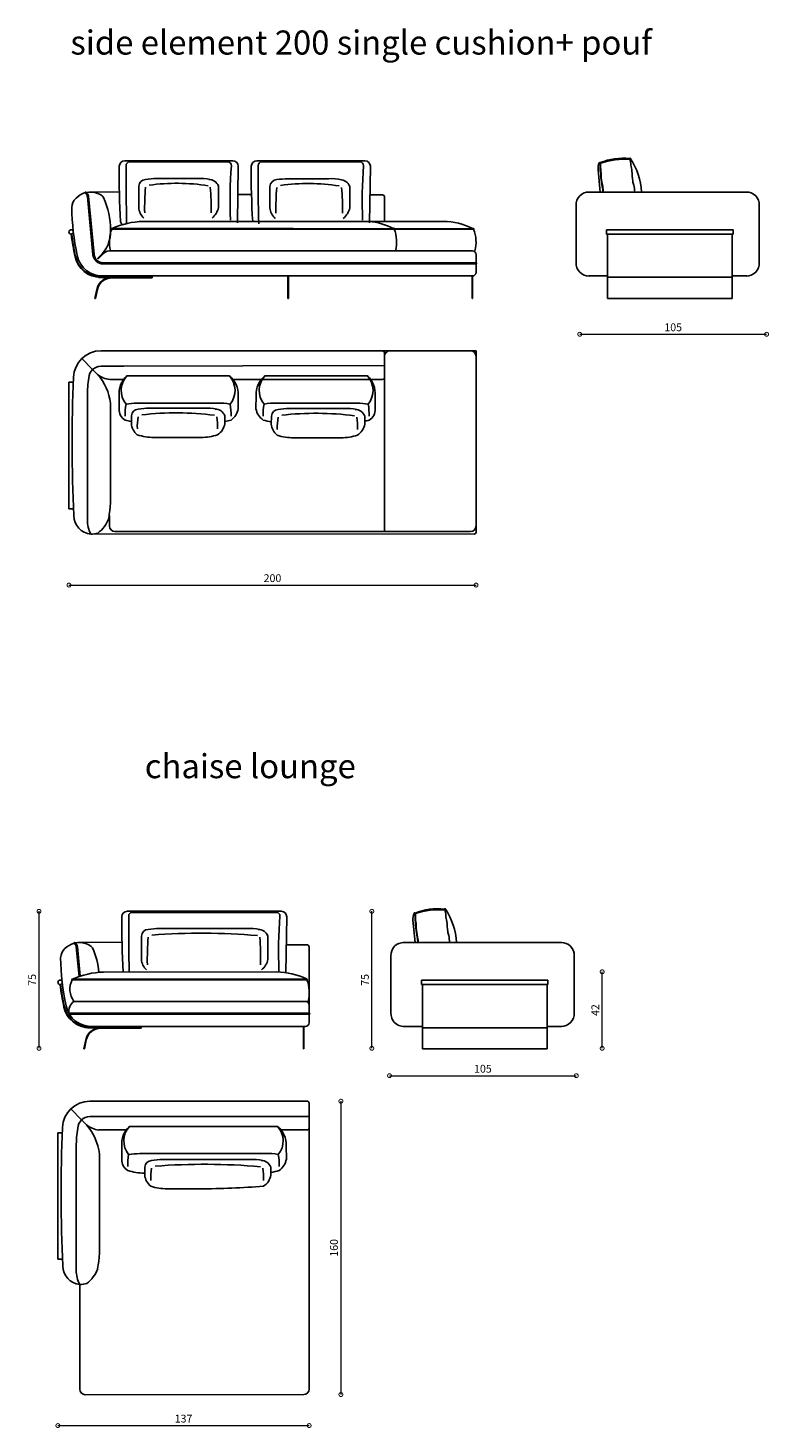
# Model space of a CAD drawing. Units: millimetres. Extents: x 3603 to 37629, y 4816 to 14385.
# Drawn here: x 29948 to 33992, y 4816 to 12451 of the extents above; entities that cross this region are included whole.
import ezdxf

# ---------------------------------------------------------------- set-up
doc = ezdxf.new("R2010")
doc.units = ezdxf.units.MM
doc.layers.add('DISEGNO', color=7, linetype='Continuous')
doc.layers.add('QUOTE', color=7, linetype='Continuous')
doc.layers.get('0').freeze()
doc.styles.get("Standard").update_dxf_attribs({"font": 'arial.ttf'})
doc.dimstyles.new('ok', dxfattribs={"dimscale": 17, "dimtxt": 2.5, "dimasz": 2.5, "dimexe": 1, "dimexo": 0.5, "dimtad": 1, "dimdec": 0, "dimtxsty": 'Standard', "dimblk": 'DOTSMALL', "dimcen": 2.5, "dimse1": 1, "dimse2": 1, "dimclrd": 8, "dimclre": 8, "dimclrt": 256, "dimadec": 0, "dimazin": 0, "dimtfac": 1, "dimtdec": 0, "dimtmove": 0, "dimatfit": 3, "dimldrblk": 'DOTSMALL', "dimfxl": 1, "dimlwd": 5, "dimlwe": 5, "dimarcsym": 0})

# ---------------------------------------------------------------- blocks, each defined once
blk = doc.blocks.new('_DotSmall')
at = {"color": 0, "linetype": 'ByBlock', "const_width": 0.5}
blk.add_lwpolyline([(-0.0625, 0, 1), (0.0625, 0, 1)], format="xyb", close=True, dxfattribs=at)
blk = doc.blocks.new('*D36')
at = {"layer": 'QUOTE', "color": 8, "lineweight": 5, "transparency": 16777216}
blk.add_line((30111.1, 4829.5), (31482.5, 4829.5), dxfattribs=at)
at = {"layer": 'QUOTE', "color": 8, "lineweight": 5, "transparency": 16777216, "xscale": 42.5, "yscale": 42.5, "zscale": 42.5, "rotation": 180}
blk.add_blockref('_DotSmall', (30111.1, 4829.5), dxfattribs=at)
at = {"layer": 'QUOTE', "color": 8, "lineweight": 5, "transparency": 16777216, "xscale": 42.5, "yscale": 42.5, "zscale": 42.5}
blk.add_blockref('_DotSmall', (31482.5, 4829.5), dxfattribs=at)
at = {"layer": 'QUOTE', "transparency": 16777216, "insert": (30796.8, 4861.9), "char_height": 42.5, "attachment_point": 5}
blk.add_mtext('137', dxfattribs=at)
blk = doc.blocks.new('*D37')
at = {"layer": 'QUOTE', "color": 8, "lineweight": 5, "transparency": 16777216}
blk.add_line((31655.6, 6598.3), (31655.6, 4998.8), dxfattribs=at)
at = {"layer": 'QUOTE', "color": 8, "lineweight": 5, "transparency": 16777216, "xscale": 42.5, "yscale": 42.5, "zscale": 42.5}
for p, rotation in [((31655.6, 6598.3), 90), ((31655.6, 4998.8), 270)]:
    blk.add_blockref('_DotSmall', p, dxfattribs=dict(at, rotation=rotation))
at = {"layer": 'QUOTE', "transparency": 16777216, "insert": (31623.3, 5798.6), "char_height": 42.5, "attachment_point": 5, "rotation": 90}
blk.add_mtext('160', dxfattribs=at)
blk = doc.blocks.new('*D120')
at = {"layer": 'QUOTE', "color": 8, "lineweight": 5, "transparency": 16777216}
blk.add_line((30008.1, 6886.8), (30008.1, 7634.1), dxfattribs=at)
at = {"layer": 'QUOTE', "color": 8, "lineweight": 5, "transparency": 16777216, "xscale": 42.5, "yscale": 42.5, "zscale": 42.5}
for p, rotation in [((30008.1, 7634.1), 90), ((30008.1, 6886.8), 270)]:
    blk.add_blockref('_DotSmall', p, dxfattribs=dict(at, rotation=rotation))
at = {"layer": 'QUOTE', "transparency": 16777216, "insert": (29975.8, 7260.4), "char_height": 42.5, "attachment_point": 5, "rotation": 90}
blk.add_mtext('75', dxfattribs=at)
blk = doc.blocks.new('*D121')
at = {"layer": 'QUOTE', "color": 8, "lineweight": 5, "transparency": 16777216}
blk.add_line((31920.8, 6737.5), (32940.2, 6737.5), dxfattribs=at)
at = {"layer": 'QUOTE', "color": 8, "lineweight": 5, "transparency": 16777216, "xscale": 42.5, "yscale": 42.5, "zscale": 42.5, "rotation": 180}
blk.add_blockref('_DotSmall', (31920.8, 6737.5), dxfattribs=at)
at = {"layer": 'QUOTE', "color": 8, "lineweight": 5, "transparency": 16777216, "xscale": 42.5, "yscale": 42.5, "zscale": 42.5}
blk.add_blockref('_DotSmall', (32940.2, 6737.5), dxfattribs=at)
at = {"layer": 'QUOTE', "transparency": 16777216, "insert": (32430.5, 6769.9), "char_height": 42.5, "attachment_point": 5}
blk.add_mtext('105', dxfattribs=at)
blk = doc.blocks.new('*D122')
at = {"layer": 'QUOTE', "color": 8, "lineweight": 5, "transparency": 16777216}
blk.add_line((31824.5, 6886.8), (31824.5, 7634.1), dxfattribs=at)
at = {"layer": 'QUOTE', "color": 8, "lineweight": 5, "transparency": 16777216, "xscale": 42.5, "yscale": 42.5, "zscale": 42.5}
for p, rotation in [((31824.5, 7634.1), 90), ((31824.5, 6886.8), 270)]:
    blk.add_blockref('_DotSmall', p, dxfattribs=dict(at, rotation=rotation))
at = {"layer": 'QUOTE', "transparency": 16777216, "insert": (31792.3, 7260.4), "char_height": 42.5, "attachment_point": 5, "rotation": 90}
blk.add_mtext('75', dxfattribs=at)
blk = doc.blocks.new('*D123')
at = {"layer": 'QUOTE', "color": 8, "lineweight": 5, "transparency": 16777216}
blk.add_line((33081.4, 6886.8), (33081.4, 7304.1), dxfattribs=at)
at = {"layer": 'QUOTE', "color": 8, "lineweight": 5, "transparency": 16777216, "xscale": 42.5, "yscale": 42.5, "zscale": 42.5}
for p, rotation in [((33081.4, 7304.1), 90), ((33081.4, 6886.8), 270)]:
    blk.add_blockref('_DotSmall', p, dxfattribs=dict(at, rotation=rotation))
at = {"layer": 'QUOTE', "transparency": 16777216, "insert": (33049.5, 7095.4), "char_height": 42.5, "attachment_point": 5, "rotation": 90}
blk.add_mtext('42', dxfattribs=at)
blk = doc.blocks.new('*D145')
at = {"layer": 'DISEGNO', "color": 8, "lineweight": 5, "transparency": 16777216}
blk.add_line((30171.6, 9413), (32393, 9413), dxfattribs=at)
at = {"layer": 'DISEGNO', "color": 8, "lineweight": 5, "transparency": 16777216, "xscale": 42.5, "yscale": 42.5, "zscale": 42.5, "rotation": 180}
blk.add_blockref('_DotSmall', (30171.6, 9413), dxfattribs=at)
at = {"layer": 'DISEGNO', "color": 8, "lineweight": 5, "transparency": 16777216, "xscale": 42.5, "yscale": 42.5, "zscale": 42.5}
blk.add_blockref('_DotSmall', (32393, 9413), dxfattribs=at)
at = {"layer": 'DISEGNO', "transparency": 16777216, "insert": (31282.3, 9445.3), "char_height": 42.5, "width": 119.441, "attachment_point": 5}
blk.add_mtext('200', dxfattribs=at)
blk = doc.blocks.new('*D174')
at = {"layer": 'QUOTE', "color": 8, "lineweight": 5, "transparency": 16777216}
blk.add_line((32959.2, 10780.8), (33978.6, 10780.8), dxfattribs=at)
at = {"layer": 'QUOTE', "color": 8, "lineweight": 5, "transparency": 16777216, "xscale": 42.5, "yscale": 42.5, "zscale": 42.5, "rotation": 180}
blk.add_blockref('_DotSmall', (32959.2, 10780.8), dxfattribs=at)
at = {"layer": 'QUOTE', "color": 8, "lineweight": 5, "transparency": 16777216, "xscale": 42.5, "yscale": 42.5, "zscale": 42.5}
blk.add_blockref('_DotSmall', (33978.6, 10780.8), dxfattribs=at)
at = {"layer": 'QUOTE', "transparency": 16777216, "insert": (33468.9, 10813.2), "char_height": 42.5, "attachment_point": 5}
blk.add_mtext('105', dxfattribs=at)

msp = doc.modelspace()

# ---------------------------------------------------------------- linework, layer by layer
at = {"layer": 'DISEGNO'}
for p, q in [((30475.8, 11726.4), (31065.8, 11726.4)), ((31039.5, 11720.3), (30502.6, 11720.3)), ((31095.8, 11696.9), (31091, 11388.3)), ((31196.6, 11726.4), (31786.6, 11726.4)), ((31760.4, 11720.3), (31223.5, 11720.3)), ((31816.6, 11696.9), (31811.9, 11388.3)), ((30649.4, 11630.4), (30872.3, 11630.4)), ((31365.8, 11629.1), (31588.7, 11629.1)), ((33058.9, 11678.3), (33070.7, 11556.3)), ((30271.9, 11532.6), (30302.3, 11214.4)), ((30278.1, 11533.3), (30308.4, 11215)), ((30295.8, 11555.6), (30446.4, 11556.7)), ((30552.2, 11588.7), (30552, 11471.5)), ((30987.1, 11588.7), (30987.2, 11471.5)), ((31093.4, 11542.6), (31167.6, 11542.5)), ((31268.6, 11587.4), (31268.5, 11470.2)), ((31703.5, 11587.4), (31703.7, 11470.2)), ((31814.2, 11541.4), (31883, 11541.2)), ((31893, 11531.2), (31893, 11396.4)), ((33006.4, 11556.3), (33871.5, 11556.3)), ((32938.9, 11482.9), (32938.9, 11172)), ((33938.9, 11482.9), (33938.9, 11172)), ((32215.8, 11396.4), (30575.5, 11396.4)), ((30405.1, 11353.4), (32380.1, 11353.4)), ((32381.4, 11355.8), (30410.9, 11358.9)), ((33105.6, 11350.9), (33795.6, 11350.9)), ((33105.6, 11326.9), (33105.6, 11350.9)), ((33105.6, 11326.9), (33795.6, 11326.9)), ((33110.6, 11326.9), (33110.6, 10976.5)), ((33790.6, 11326.9), (33790.6, 10976.5)), ((33795.6, 11326.9), (33795.6, 11350.9)), ((30403.9, 11235.3), (32373, 11235.3)), ((30330, 11196.5), (30339.1, 11205.1)), ((30360, 11220.6), (30332.5, 11193.1)), ((30358.1, 11170.7), (32393, 11170.7)), ((30358.1, 11164.5), (32393.5, 11164.5)), ((32393, 11170.7), (31203.2, 11170.7)), ((32393, 11164.5), (32317.4, 11164.5)), ((32393, 11170.7), (32393, 11215.3)), ((32393, 11118.7), (32393, 11164.5)), ((30332.4, 11094.1), (30626, 11094.1)), ((30332.4, 11091.1), (30626, 11091.1)), ((30362, 11098.7), (32373, 11098.7)), ((30626, 11088.1), (30404.9, 11088.1)), ((30626, 11091.2), (30626, 11094.2)), ((30626, 11091.1), (30626, 11088.1)), ((31365.9, 10976.4), (31365.9, 11098.7)), ((31368.9, 11098.7), (31368.9, 10976.4)), ((32371.4, 10976.4), (32371.4, 11098.7)), ((32374.4, 11098.7), (32374.4, 10976.4)), ((33006.4, 11098.6), (33110.6, 11098.6)), ((33110.6, 11091.3), (33790.6, 11091.3)), ((33790.6, 11098.6), (33871.5, 11098.6)), ((30313.2, 10976.4), (30323.7, 11025.5)), ((30316.2, 10976.4), (30326.6, 11024.9)), ((30313.2, 10976.4), (30316.2, 10976.4)), ((31368.9, 10976.4), (31365.9, 10976.4)), ((32374.4, 10976.4), (32371.4, 10976.4)), ((33110.6, 10976.5), (33790.6, 10976.5)), ((30346.5, 10690.6), (31883, 10690.6)), ((31883, 10690.6), (32393, 10690.6)), ((32393, 10690.6), (32393, 9700.6)), ((30300.7, 10588.4), (30242.7, 10648.9)), ((31893, 10680.6), (31893, 10543.6)), ((30300.7, 10588.4), (30327.9, 10561.2)), ((30346.5, 10606.8), (31893, 10610.8)), ((30346.5, 10606.8), (30471.7, 10606.8)), ((30487.4, 10553.3), (31046.7, 10553.3)), ((31800.2, 10553.3), (31240.9, 10553.3)), ((31893, 10543.6), (31893, 9705.5)), ((30171.6, 10518.9), (30171.6, 9828.9)), ((30171.6, 10518.9), (30195.5, 10518.9)), ((30394, 10533.6), (30407, 10533.6)), ((30407, 10533.6), (30469.3, 10533.6)), ((31066.7, 10533.6), (31883, 10533.6)), ((30271.9, 10448), (30271.9, 9764.3)), ((30398.1, 9947.8), (30398.1, 10404.4)), ((30445.9, 10447), (30445.7, 10373.8)), ((30543.1, 10405.1), (30980.5, 10405.1)), ((31095.3, 10447), (31095.4, 10373.8)), ((31192.3, 10447), (31192.2, 10373.8)), ((31744.5, 10405.1), (31307.1, 10405.1)), ((31841.7, 10447), (31841.8, 10373.8)), ((30512.3, 10336.4), (30512.2, 10293.2)), ((30609.5, 10378.1), (30907.4, 10378.1)), ((31022.2, 10336.4), (31022.4, 10293.2)), ((31276, 10334.3), (31275.8, 10291.1)), ((31373.2, 10376), (31671.1, 10376)), ((31785.9, 10334.3), (31786, 10291.1)), ((30634.4, 10218.4), (30893.1, 10218.4)), ((31398.1, 10216.3), (31656.8, 10216.3)), ((30171.6, 9828.9), (30196.6, 9828.9)), ((30392.6, 9791.9), (30392.6, 9734.7)), ((30422.6, 9704.7), (31504.1, 9705.5)), ((32363, 9705.5), (31424.1, 9705.5)), ((32383, 9690.6), (30310.4, 9692.5)), ((30490.3, 7634.1), (31330.3, 7634.1)), ((31304, 7628.1), (30517.1, 7628.1)), ((31360.3, 7604.7), (31355.6, 7299.7)), ((32048.8, 7585.9), (32060.6, 7463.9)), ((30566.8, 7499), (30566.7, 7371.8)), ((30664.1, 7540.7), (31142.1, 7540.7)), ((31256.9, 7499), (31257.1, 7371.8)), ((30211.4, 7440.3), (30226.9, 7277.9)), ((30217.6, 7441.1), (30232.9, 7279.9)), ((30235.3, 7463.3), (30460.9, 7466.1)), ((31466.1, 7450.3), (31357.9, 7450.3)), ((31466.1, 7450.3), (31472.5, 7450.3)), ((31482.5, 7440.3), (31482.5, 7123)), ((31996.3, 7463.9), (32861.4, 7463.9)), ((31928.9, 7390.5), (31928.9, 7079.6)), ((32928.9, 7079.6), (32929, 7393.8)), ((32928.9, 7362.8), (32928.9, 7079.6)), ((30189, 7259.8), (31469.6, 7261.1)), ((31467.7, 7265.7), (30190.1, 7264.5)), ((31305.3, 7304.1), (30359.3, 7302.8)), ((32095.6, 7258.5), (32785.6, 7258.5)), ((32095.6, 7234.5), (32095.6, 7258.5)), ((32785.6, 7234.5), (32785.6, 7258.5)), ((32095.6, 7234.5), (32785.6, 7234.5)), ((32100.6, 7234.5), (32100.6, 6884.1)), ((32780.6, 7234.5), (32780.6, 6884.1)), ((30198.7, 7143), (31466.8, 7143)), ((31482.5, 7078.4), (31482.5, 7123)), ((30170.9, 7078.4), (31472.5, 7078.4)), ((30174.5, 7072.2), (31472.9, 7072.2)), ((31482.5, 7078.4), (31292.7, 7078.4)), ((31482.5, 7072.2), (31407, 7072.2)), ((31482.5, 7026.5), (31482.5, 7072.2)), ((30271.9, 7001.9), (30565.5, 7001.9)), ((30271.9, 6998.9), (30565.5, 6998.9)), ((30301.6, 7006.5), (31462.5, 7006.5)), ((30565.5, 6995.9), (30344.4, 6995.9)), ((30565.5, 6999), (30565.5, 7002)), ((30565.5, 6998.9), (30565.5, 6995.9)), ((31450.9, 6884.1), (31450.9, 7006.4)), ((31453.9, 7006.4), (31453.9, 6884.1)), ((31996.3, 7006.2), (32100.6, 7006.2)), ((32100.6, 6998.9), (32780.6, 6998.9)), ((32780.6, 7006.2), (32861.4, 7006.2)), ((30252.7, 6884.1), (30263.2, 6933.3)), ((30252.7, 6884.1), (30255.8, 6884.1)), ((30255.8, 6884.1), (30266.2, 6932.6)), ((31453.9, 6884.1), (31450.9, 6884.1)), ((32100.6, 6884.1), (32780.6, 6884.1)), ((30286, 6598.3), (31472.5, 6598.3)), ((31482.5, 6588.3), (31482.5, 6451.4)), ((30240.2, 6496.1), (30182.2, 6556.6)), ((30240.2, 6496.1), (30267.4, 6468.9)), ((30286, 6514.5), (30411.3, 6514.5)), ((30411.3, 6514.5), (31482.5, 6514.5)), ((30111.1, 6426.7), (30111.1, 5736.7)), ((30111.1, 6426.7), (30135, 6426.7)), ((30333.6, 6441.4), (30346.5, 6441.4)), ((30346.5, 6441.4), (30483.7, 6441.4)), ((30501.9, 6461), (31309.2, 6461)), ((31454.2, 6441.4), (31329.2, 6441.4)), ((31454.2, 6441.4), (31472.5, 6441.4)), ((31482.5, 6451.4), (31482.5, 5028.8)), ((30211.5, 6355.7), (30211.5, 5672)), ((30460.3, 6354.7), (30460.2, 6281.5)), ((31357.8, 6354.7), (31357.9, 6281.5)), ((30337.6, 5855.6), (30337.6, 6312.1)), ((30557.6, 6312.8), (31243, 6312.8)), ((30682.7, 6280.4), (31158.3, 6280.4)), ((30582.5, 6206.7), (30585.3, 6206.7)), ((30585.4, 6238.7), (30585.3, 6195.5)), ((31273.1, 6238.7), (31273.2, 6195.5)), ((30707.6, 6120.7), (30886.2, 6120.7)), ((30111.1, 5736.7), (30136.1, 5736.7)), ((30230.7, 5598.3), (30230.7, 5028)), ((30260.7, 4998), (31452.5, 4998.8))]:
    msp.add_line(p, q, dxfattribs=at)
for centre in [(30183.5, 11338.8), (30123.1, 7246.6)]:
    msp.add_circle(centre, 11.9, dxfattribs=at)
for centre, radius, start, end in [((34353.4, 11644.6), 3908, 179.2334, 183.66252), ((30475.8, 11696.4), 30, 90, 178.98305), ((40334.3, 11644.8), 9851.3, 179.6755, 181.51822), ((30502.2, 11701.3), 19.1, 88.90247, 181.865), ((31039.3, 11701.3), 19.1, 358.135, 91.09753), ((33514.6, 11509.3), 2463.7, 175.54514, 182.46908), ((31065.8, 11696.4), 30, 1.01695, 90), ((35074.3, 11644.6), 3908, 179.2334, 183.66252), ((31196.6, 11696.4), 30, 90, 178.98305), ((41055.2, 11644.8), 9851.3, 179.6755, 181.51822), ((31223.1, 11701.3), 19.1, 88.90247, 181.865), ((31760.2, 11701.3), 19.1, 358.135, 91.09753), ((34235.5, 11509.3), 2463.7, 175.54514, 182.46908), ((31786.6, 11696.4), 30, 1.01695, 90), ((33143.8, 11683.2), 85.1, 158.06029, 183.27193), ((33068.1, 11713.8), 3.94, 5.10289, 151.90773), ((33066.9, 11713.1), 2.76, 17.96614, 136.84264), ((33194.3, 11410), 330.7, 83.55576, 111.9613), ((33206.6, 11293.1), 442.1, 86.39915, 107.72901), ((33233.7, 11738.6), 2.31, 346.93015, 180.60517), ((33232, 11735.3), 3.34, 40.34362, 99.77749), ((32929.3, 11534.4), 368.2, 3.41772, 33.5938), ((30592, 11585.5), 39.9, 93.91535, 175.34224), ((30677.8, 10934.2), 696.8, 92.33436, 97.29899), ((30886.8, 11375.3), 255.5, 77.31723, 93.25521), ((30933.6, 11568), 57.4, 21.23541, 89.49336), ((31308.4, 11584.2), 39.9, 93.91535, 175.34224), ((31394.2, 10932.9), 696.8, 92.33436, 97.29899), ((31603.2, 11374), 255.5, 77.31723, 93.25521), ((31650, 11566.7), 57.4, 21.23541, 89.49336), ((30310.8, 11414.3), 148, 110.09441, 132.87309), ((30262.1, 11553.9), 2.3, 20.15049, 197.19421), ((30269.1, 11556), 9.62, 197.11389, 233.34155), ((30247.6, 11529.7), 24.4, 6.82958, 49.79307), ((30283.8, 11419.8), 136.3, 70.97346, 98.25138), ((30250.5, 11530.7), 27.6, 5.49219, 60.20145), ((30314.2, 11494.5), 55.9, 34.5038, 75.44926), ((31947.6, 11467.6), 1363.1, 175.17065, 181.04586), ((30760.2, 10495.7), 1108.5, 81.15863, 97.85576), ((29584.7, 11467.6), 1363.1, 358.95414, 4.82935), ((32664, 11466.3), 1363.1, 175.17065, 181.04586), ((31476.6, 10494.4), 1108.5, 81.15863, 97.85576), ((30301.1, 11466.3), 1363.1, 358.95414, 4.82935), ((31883, 11531.2), 10, 0, 90), ((33008.6, 11486.6), 69.8, 88.16926, 183.00852), ((33869.2, 11486.6), 69.8, 356.99148, 91.83074), ((30262.1, 11467.7), 75.7, 133.41783, 176.34959), ((31539.8, 11495.6), 1353.5, 180.9778, 192.16854), ((29960.9, 11348.4), 437.2, 0.1159, 23.99874), ((30638.1, 11478.6), 86.3, 184.66593, 228.33254), ((30895.5, 11488.1), 93.2, 307.48453, 349.79974), ((31354.5, 11477.3), 86.3, 184.66593, 228.33254), ((31611.9, 11486.8), 93.2, 307.48453, 349.79974), ((30591.6, 10946), 450.7, 92.04949, 114.06075), ((30489.8, 11404.9), 37.7, 195.28497, 225.46385), ((31773.5, 11022), 376, 63.24956, 84.74551), ((32212.1, 11043.9), 352.5, 62.83299, 89.40193), ((31560.5, 11500.4), 1387.9, 187.18062, 192.35043), ((31565.8, 11501.2), 1390.3, 187.19891, 192.33526), ((30215.7, 11339.8), 182.6, 312.50822, 2.97701), ((30593.5, 11284), 200.7, 159.34373, 193.63341), ((30406.2, 11355.6), 2.48, 17.74909, 243.32405), ((31945.1, 11357), 2.48, 296.67595, 162.25091), ((31758.4, 11283.9), 200.7, 346.36659, 20.65627), ((32378.9, 11355.6), 2.48, 296.67595, 162.25091), ((32192.2, 11282.6), 200.7, 346.36659, 20.65627), ((30395.4, 11187.6), 48.4, 79.86538, 137.08197), ((32373, 11215.3), 20, 0, 90), ((30344.4, 11234.1), 143, 192.33526, 270), ((30344.4, 11234.1), 140, 192.33526, 270), ((30353.6, 11238), 139.6, 191.43843, 273.47483), ((30358.1, 11220.7), 56.2, 186.43728, 270), ((30358.1, 11220.7), 50, 186.43728, 270), ((30331.3, 11194.8), 2.11, 126.79597, 306.79597), ((32393, 11167.5), 3.11, 260.75392, 90), ((33008.6, 11168.3), 69.8, 176.99148, 271.83074), ((33869.2, 11168.3), 69.8, 268.16926, 3.00852), ((30404.9, 11008.1), 83, 90, 167.89547), ((30404.9, 11008.1), 80, 90, 167.89547), ((32373, 11118.7), 20, 270, 0), ((30346.5, 10540.6), 150, 90, 177.5556), ((31883, 10680.6), 10, 0, 90), ((31923.4, 10660.6), 30, 90, 180), ((32363, 10660.6), 30, 0, 90), ((38503.9, 10192.4), 8314.9, 177.5556, 182.75893), ((30842.3, 10445.6), 570.3, 170.12774, 180.23605), ((30346.5, 10540.6), 66.2, 90, 177.5556), ((30412.6, 10671.5), 139.1, 232.48409, 262.32849), ((30107.5, 10368.4), 292.8, 7.06458, 41.18026), ((30568, 10460.5), 122.9, 130.99095, 186.32223), ((30572.6, 10474.1), 116.3, 137.07865, 219.59471), ((30961.6, 10474.1), 116.3, 320.40529, 42.92135), ((30967.8, 10453), 127.6, 357.29355, 51.79269), ((31319.8, 10453), 127.6, 128.20731, 182.70645), ((31326, 10474.1), 116.3, 137.07865, 219.59471), ((31715, 10474.1), 116.3, 320.40529, 42.92135), ((31719.6, 10460.5), 122.9, 353.67777, 49.00905), ((31883, 10543.6), 10, 270, 0), ((30781.2, 10346.1), 303.1, 169.74831, 182.21327), ((30571.5, 9708.9), 696.8, 92.33436, 97.29899), ((30994.4, 10103.1), 302.3, 79.16502, 92.63805), ((30753, 10346.1), 303.1, 357.78673, 10.25169), ((31534.6, 10346.1), 303.1, 169.74831, 182.21327), ((31293.2, 10103.1), 302.3, 87.36195, 100.83498), ((31716.1, 9708.9), 696.8, 82.70101, 87.66564), ((31506.4, 10346.1), 303.1, 357.78673, 10.25169), ((30508, 10368), 62.5, 174.73521, 241.57632), ((30566.8, 10582.8), 283.9, 251.81917, 258.91099), ((30552.1, 10333.2), 39.9, 93.91535, 175.34224), ((30847.6, 10276.1), 303.1, 169.74831, 182.21327), ((30637.9, 9681.9), 696.8, 92.33436, 97.29899), ((30755.6, 8669.7), 1682.2, 82.82517, 96.37545), ((30921.9, 10123), 255.5, 77.31723, 93.25521), ((30968.7, 10315.6), 57.4, 21.23541, 89.49336), ((30679.9, 10276.1), 303.1, 357.78673, 10.25169), ((30965.1, 10597.4), 298.5, 281.06312, 287.72639), ((31003.6, 10390.3), 93.2, 304.11282, 349.79974), ((31283.9, 10390.3), 93.2, 190.20026, 235.88718), ((31322.5, 10597.4), 298.5, 252.27361, 261.0045), ((31315.8, 10331.1), 39.9, 93.91535, 175.34224), ((31611.3, 10274), 303.1, 169.74831, 182.21327), ((31401.6, 9679.8), 696.8, 92.33436, 97.29899), ((31519.2, 8667.6), 1682.2, 82.82517, 96.37545), ((31685.6, 10120.9), 255.5, 77.31723, 93.25521), ((31732.4, 10313.5), 57.4, 21.23541, 89.49336), ((31443.6, 10274), 303.1, 357.78673, 10.25169), ((31720.8, 10582.8), 283.9, 283.27603, 288.18083), ((31779.6, 10368), 62.5, 298.42368, 5.26479), ((30598.2, 10300.2), 86.3, 184.66593, 231.6456), ((30633.2, 10502.2), 283.9, 251.81917, 270.24884), ((30892, 10516.8), 298.5, 270.2056, 287.72639), ((30930.6, 10309.7), 93.2, 304.11282, 349.79974), ((31361.9, 10298.1), 86.3, 184.66593, 231.6456), ((31694.3, 10307.6), 93.2, 304.11282, 349.79974), ((31396.9, 10500.1), 283.9, 251.81917, 270.24884), ((31655.7, 10514.7), 298.5, 270.2056, 287.72639), ((29569.1, 9907.3), 830, 350.93366, 2.79638), ((30300.7, 9792.1), 102, 180, 264.68837), ((30225.8, 9835.8), 173.3, 306.61416, 340.0213), ((30431.4, 9766.6), 159.4, 179.14458, 208.48416), ((30283.8, 9860), 169.6, 272.50775, 285.53851), ((30422.6, 9734.7), 30, 180, 270), ((32363, 9735.5), 30, 270, 0), ((32383, 9700.6), 10, 270, 0), ((32184.3, 7317.6), 330.7, 83.55576, 111.9613), ((32196.6, 7200.7), 442.1, 86.39915, 107.72901), ((32223.7, 7646.2), 2.31, 346.93015, 180.60517), ((32222, 7642.9), 3.34, 40.34362, 99.77749), ((31919.3, 7442), 368.2, 3.41772, 33.5938), ((34367.9, 7552.4), 3908, 179.2334, 183.66252), ((30490.3, 7604.1), 30, 90, 178.98305), ((40348.8, 7552.6), 9851.3, 179.6755, 181.45195), ((30516.7, 7609), 19.1, 88.90247, 181.865), ((31303.8, 7609), 19.1, 358.135, 91.09753), ((33779.2, 7417), 2463.7, 175.54514, 182.46908), ((31330.3, 7604.1), 30, 1.01695, 90), ((32133.8, 7590.8), 85.1, 158.06029, 183.27193), ((32058, 7621.4), 3.94, 5.10289, 151.90773), ((32056.9, 7620.7), 2.76, 17.96614, 136.84264), ((30606.6, 7495.8), 39.9, 93.91535, 175.34224), ((32164.1, 7369.6), 1565, 175.49303, 180.97616), ((30692.4, 6844.5), 696.8, 92.33436, 97.29899), ((30894.9, 3965.4), 3549.1, 85.06214, 94.38804), ((31156.6, 7285.6), 255.5, 77.31723, 93.25521), ((31203.4, 7478.2), 57.4, 21.23541, 89.49336), ((29652.7, 7369.6), 1565, 359.02384, 4.50697), ((30201.6, 7375.5), 75.7, 133.41783, 176.34959), ((30250.3, 7322), 148, 110.09441, 132.87309), ((30201.6, 7461.6), 2.3, 20.15049, 197.19421), ((30208.6, 7463.8), 9.62, 197.11389, 233.34155), ((30187.1, 7437.4), 24.4, 6.82958, 49.79307), ((30223.4, 7327.5), 136.3, 70.97346, 98.25138), ((30190.1, 7438.4), 27.6, 5.49219, 60.20145), ((30253.8, 7402.3), 55.9, 34.5038, 75.44926), ((29900.5, 7256.1), 437.2, 5.92426, 23.99874), ((31472.5, 7440.3), 10, 0, 90), ((31998.6, 7394.2), 69.8, 88.16926, 183.00852), ((32859.2, 7394.2), 69.8, 356.99148, 91.83074), ((31479.4, 7403.4), 1353.5, 180.9778, 192.16854), ((30652.7, 7378.8), 86.3, 184.66593, 228.33254), ((31165.3, 7388.3), 93.2, 307.48453, 349.79974), ((30287.7, 7209.2), 110.9, 152.85964, 216.63713), ((30190.1, 7262), 2.48, 90, 243.32405), ((30375.5, 6852.4), 450.7, 92.04949, 113.8732), ((31294.5, 6895.8), 408.4, 64.91168, 88.48914), ((31302.8, 7311.6), 14.9, 328.28865, 357.31702), ((31468.5, 7263.4), 2.48, 296.67595, 107.74909), ((31281.7, 7190.3), 200.7, 346.36659, 20.65627), ((31500, 7408.2), 1387.9, 187.18062, 192.35043), ((31505.3, 7409), 1390.3, 187.19891, 192.33526), ((30283.9, 7141.9), 143, 192.33526, 270), ((30283.9, 7141.9), 140, 192.33526, 270), ((30293.1, 7145.8), 139.6, 191.43843, 273.47483), ((30237, 7088.2), 66.9, 124.98364, 188.44152), ((31462.5, 7123), 20, 0, 90), ((31462.5, 7123), 20, 0, 90), ((31462.5, 7026.5), 20, 270, 0), ((31482.5, 7075.3), 3.11, 260.75392, 90), ((31998.6, 7075.9), 69.8, 176.99148, 271.83074), ((32859.2, 7075.9), 69.8, 268.16926, 3.00852), ((30344.4, 6915.9), 83, 90, 167.89547), ((30344.4, 6915.9), 80, 90, 167.89547), ((30286, 6448.3), 150, 90, 177.5556), ((31472.5, 6588.3), 10, 0, 90), ((30286, 6448.3), 66.2, 90, 177.5556), ((38443.5, 6100.1), 8314.9, 177.5556, 182.75893), ((30781.8, 6353.4), 570.3, 170.12774, 180.23605), ((30352.1, 6579.2), 139.1, 232.48409, 262.32849), ((30047.1, 6276.1), 292.8, 7.06458, 41.18026), ((30582.5, 6368.2), 122.9, 130.99095, 186.32223), ((30587, 6381.8), 116.3, 137.07865, 219.59471), ((31224.1, 6381.8), 116.3, 320.40529, 42.92135), ((31230.3, 6360.7), 127.6, 357.29355, 51.79269), ((31472.5, 6451.4), 10, 270, 0), ((30522.4, 6275.8), 62.5, 174.73521, 241.57632), ((30795.6, 6253.8), 303.1, 169.74831, 182.21327), ((30585.9, 5616.6), 696.8, 92.33436, 97.29899), ((30625.2, 6235.5), 39.9, 93.91535, 175.34224), ((30711, 5584.2), 696.8, 92.33436, 97.29899), ((31172.8, 6025.3), 255.5, 77.31723, 93.25521), ((31219.6, 6218), 57.4, 21.23541, 89.49336), ((31256.9, 6010.9), 302.3, 79.16502, 92.63805), ((31015.5, 6253.8), 303.1, 357.78673, 10.25169), ((31266.1, 6298), 93.2, 304.11282, 349.79974), ((30581.2, 6490.5), 283.9, 251.81917, 270.24884), ((30671.3, 6202.6), 86.3, 184.66593, 231.6456), ((30920.7, 6178.4), 303.1, 169.74831, 182.21327), ((30912.3, 2734.7), 3519.6, 85.04146, 94.40641), ((30930.8, 6178.4), 303.1, 357.78673, 10.25169), ((31181.5, 6212.1), 93.2, 304.11282, 349.79974), ((31227.6, 6505.1), 298.5, 278.79379, 287.72639), ((30706.3, 6404.6), 283.9, 251.81917, 270.24884), ((30883.1, 10465.7), 4345, 270.04067, 274.6285), ((29508.6, 5815.1), 830, 350.93366, 2.79638), ((30240.2, 5699.9), 102, 180, 264.68837), ((30370.9, 5674.4), 159.4, 179.14458, 208.48416), ((30165.4, 5743.5), 173.3, 306.61416, 340.0213), ((30223.3, 5767.7), 169.6, 272.50775, 285.53851), ((30260.7, 5028), 30, 180, 270), ((31452.5, 5028.8), 30, 270, 0)]:
    msp.add_arc(centre, radius, start, end, dxfattribs=at)
for points, knots in [([(33069.5, 11713.9), (33071.3, 11677.2), (33070.4, 11672.3), (33074.7, 11661.9), (33072.4, 11635.9), (33081, 11593.7), (33084.9, 11566.1), (33086.2, 11556.3)], [0, 0, 0, 0, 22.59158, 63.708288, 111.835068, 165.877311, 195.49833, 195.49833, 195.49833, 195.49833]), ([(33072, 11714.2), (33073.8, 11677.4), (33072.9, 11672.5), (33077.1, 11662.2), (33074.9, 11636.2), (33083.5, 11593.9), (33087.4, 11566.2), (33088.7, 11556.3)], [0, 0, 0, 0, 22.59158, 63.708288, 111.835068, 165.877311, 195.751276, 195.751276, 195.751276, 195.751276]), ([(33232, 11738.7), (33233.9, 11732.3), (33237.3, 11720.9), (33237.6, 11697.8), (33247.4, 11664.1), (33244.3, 11626.2), (33255.9, 11589.1), (33257.9, 11569), (33258.8, 11556.3)], [0, 0, 0, 0, 19.817767, 35.508036, 68.831465, 124.156016, 146.753674, 184.683753, 184.683753, 184.683753, 184.683753]), ([(32222, 7646.3), (32223.9, 7639.9), (32227.3, 7628.5), (32227.6, 7605.4), (32237.4, 7571.7), (32234.3, 7533.8), (32245.8, 7496.7), (32247.9, 7476.6), (32248.7, 7463.9)], [0, 0, 0, 0, 19.817767, 35.508036, 68.831465, 124.156016, 146.753674, 184.683753, 184.683753, 184.683753, 184.683753]), ([(32059.5, 7621.5), (32061.3, 7584.7), (32060.3, 7579.9), (32064.6, 7569.5), (32062.3, 7543.5), (32071, 7501.3), (32074.9, 7473.7), (32076.2, 7463.9)], [0, 0, 0, 0, 22.59158, 63.708288, 111.835068, 165.877311, 195.49833, 195.49833, 195.49833, 195.49833]), ([(32062, 7621.8), (32063.8, 7585), (32062.8, 7580.1), (32067.1, 7569.8), (32064.8, 7543.8), (32073.5, 7501.5), (32077.4, 7473.8), (32078.7, 7463.9)], [0, 0, 0, 0, 22.59158, 63.708288, 111.835068, 165.877311, 195.751276, 195.751276, 195.751276, 195.751276])]:
    msp.add_open_spline(points, degree=3, knots=knots, dxfattribs=at)

# ---------------------------------------------------------------- texts
at = {"layer": 'DISEGNO', "char_height": 131.333, "attachment_point": 1}
for s, width, insert in [('side element 200 single cushion+ pouf', 3886.981, (30179.6, 12437.4)), ('chaise lounge', 1810.49, (30585.2, 8491.2))]:
    msp.add_mtext_dynamic_manual_height_columns(s, width=width, gutter_width=0.657, heights=[0], dxfattribs=dict(at, insert=insert))

# ---------------------------------------------------------------- dimensions: what is measured, and where the dimension line sits
at = {"layer": 'DISEGNO'}
dim = msp.add_linear_dim(base=(32393, 9413), p1=(30171.6, 9794), p2=(32393, 9700.6), text='200', dimstyle='ok', dxfattribs=at)
dim.commit()
dim.dimension.update_dxf_attribs({"geometry": '*D145', "text_midpoint": (31282.3, 9445.3)})
at = {"layer": 'QUOTE'}
for base, p1, p2, text, picture, middle in [((33978.6, 10780.8), (32959.2, 10780.8), (33978.6, 10780.8), '105', '*D174', (33468.9, 10813.2)), ((32940.2, 6737.5), (31920.8, 6737.5), (32940.2, 6737.5), '105', '*D121', (32430.5, 6769.9)), ((31482.5, 4829.5), (30111.1, 4829.5), (31482.5, 4829.5), '137', '*D36', (30796.8, 4861.9))]:
    dim = msp.add_linear_dim(base=base, p1=p1, p2=p2, text=text, dimstyle='ok', dxfattribs=at)
    dim.commit()
    dim.dimension.update_dxf_attribs({"geometry": picture, "text_midpoint": middle})
for base, p1, p2, text, picture, middle in [((30008.1, 7634.1), (30008.1, 6886.8), (30008.1, 7634.1), '75', '*D120', (29975.8, 7260.4)), ((31824.5, 7634.1), (31824.5, 6886.8), (31824.5, 7634.1), '75', '*D122', (31792.3, 7260.4)), ((33081.4, 7304.1), (33081.4, 6886.8), (33081.4, 7304.1), '42', '*D123', (33049.5, 7095.4)), ((31655.6, 4998.8), (31655.6, 6598.3), (31655.6, 4998.8), '160', '*D37', (31623.3, 5798.6))]:
    dim = msp.add_linear_dim(base=base, p1=p1, p2=p2, angle=90, text=text, dimstyle='ok', dxfattribs=at)
    dim.commit()
    dim.dimension.update_dxf_attribs({"geometry": picture, "text_midpoint": middle})

doc.saveas('drawing.dxf')
